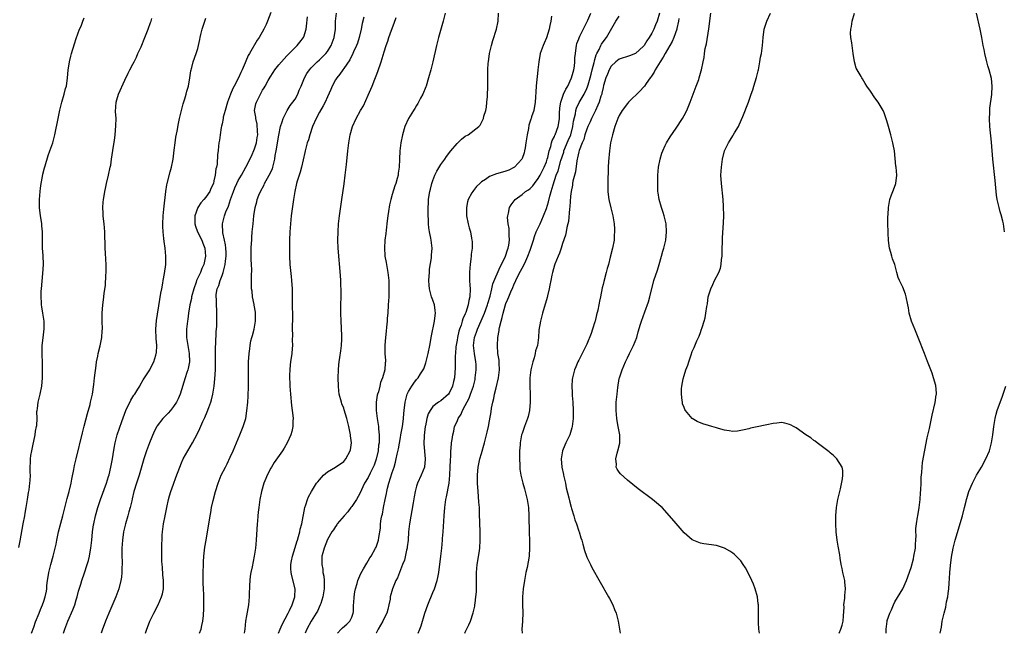
# Model space of a CAD drawing. Units: inches. Extents: x 2598000 to 2601000, y 1491000 to 1494000.
# Drawn here: x 2599579 to 2599822, y 1491000 to 1491151 of the extents above; entities that cross this region are included whole.
import ezdxf

# ---------------------------------------------------------------- set-up
doc = ezdxf.new("R2010")
doc.units = ezdxf.units.IN
doc.header["$MEASUREMENT"] = 0
doc.layers.add('LD25981491_10ft', color=103, linetype='Continuous')

msp = doc.modelspace()

# ---------------------------------------------------------------- linework, layer by layer
at = {"layer": 'LD25981491_10ft'}
for points, elevation in [([(2599578.83, 1491021.17), (2599579.2, 1491022.8), (2599579.93, 1491027), (2599580.31, 1491029), (2599580.4, 1491029.6), (2599580.66, 1491031), (2599580.99, 1491032.99), (2599581.26, 1491034.74), (2599581.4, 1491035.4), (2599581.6, 1491037), (2599581.66, 1491037.66), (2599581.71, 1491039), (2599581.68, 1491039.68), (2599581.67, 1491041), (2599581.74, 1491042.26), (2599581.75, 1491043), (2599581.84, 1491043.84), (2599582.03, 1491045), (2599582.27, 1491046.27), (2599582.86, 1491049), (2599583, 1491049.87), (2599583.21, 1491051), (2599583.25, 1491051.25), (2599583.34, 1491053), (2599583.31, 1491054.69), (2599583.34, 1491055), (2599583.42, 1491055.42), (2599583.62, 1491057), (2599584.15, 1491059), (2599584.54, 1491061), (2599584.69, 1491063), (2599584.72, 1491064.72), (2599584.66, 1491067), (2599584.58, 1491068.58), (2599584.58, 1491069), (2599584.63, 1491071), (2599584.87, 1491072.87), (2599585.12, 1491075.12), (2599585.08, 1491077), (2599584.78, 1491079), (2599584.52, 1491080.52), (2599584.48, 1491081), (2599584.47, 1491081.53), (2599584.35, 1491083), (2599584.38, 1491084.38), (2599584.42, 1491085), (2599584.8, 1491088.8), (2599584.91, 1491091), (2599584.83, 1491093.17), (2599584.72, 1491095), (2599584.68, 1491096.68), (2599584.7, 1491097.3), (2599584.66, 1491099), (2599584.52, 1491100.52), (2599584.51, 1491101), (2599584.44, 1491101.56), (2599584.22, 1491103), (2599583.97, 1491105), (2599583.94, 1491106.06), (2599583.92, 1491107), (2599584.01, 1491108.01), (2599584.08, 1491109), (2599584.18, 1491109.82), (2599584.35, 1491111), (2599584.68, 1491112.68), (2599584.77, 1491113.23), (2599585.18, 1491114.82), (2599585.36, 1491115.36), (2599586.11, 1491117.89), (2599586.52, 1491119), (2599587.21, 1491121), (2599587.73, 1491123), (2599588.53, 1491127), (2599588.96, 1491129.04), (2599589.44, 1491131), (2599590.05, 1491133), (2599590.4, 1491134.4), (2599590.58, 1491135), (2599590.88, 1491137), (2599591.06, 1491138.94), (2599591.34, 1491141), (2599591.66, 1491142.34), (2599591.84, 1491143), (2599592.59, 1491145.41), (2599593, 1491146.76), (2599593.81, 1491149), (2599594.2, 1491149.8), (2599594.62, 1491151), (2599595, 1491151.8)], 10540), ([(2599582, 1491000), (2599582.51, 1491001.49), (2599583, 1491002.81), (2599583.89, 1491005), (2599584.16, 1491005.84), (2599584.69, 1491007), (2599585, 1491007.95), (2599585.38, 1491009), (2599585.64, 1491010.36), (2599585.72, 1491011), (2599585.78, 1491011.78), (2599585.92, 1491013), (2599586.09, 1491013.91), (2599586.26, 1491015), (2599586.77, 1491017), (2599587.34, 1491019), (2599587.82, 1491021), (2599588.03, 1491021.97), (2599588.2, 1491023), (2599588.61, 1491025), (2599589.19, 1491027.19), (2599589.72, 1491029), (2599590.78, 1491033.22), (2599591.27, 1491035), (2599591.75, 1491037), (2599591.94, 1491038.06), (2599592.44, 1491040.44), (2599592.61, 1491041.39), (2599593.02, 1491043), (2599594.56, 1491049.44), (2599595, 1491051.09), (2599595.77, 1491054.23), (2599596.43, 1491056.43), (2599596.56, 1491057), (2599596.62, 1491057.38), (2599597.01, 1491059), (2599597.34, 1491061.34), (2599597.52, 1491063), (2599597.9, 1491066.1), (2599598.05, 1491067), (2599598.34, 1491068.34), (2599598.44, 1491069), (2599598.92, 1491070.92), (2599599.34, 1491073), (2599599.42, 1491074.58), (2599599.46, 1491075), (2599599.4, 1491077), (2599599.41, 1491079), (2599599.58, 1491081), (2599599.75, 1491082.25), (2599599.85, 1491083), (2599599.94, 1491083.94), (2599600.19, 1491085.81), (2599600.32, 1491088.32), (2599600.37, 1491089), (2599600.36, 1491089.64), (2599600.37, 1491091), (2599600.32, 1491092.32), (2599600.19, 1491093.81), (2599600.13, 1491095), (2599600.07, 1491099), (2599599.9, 1491101), (2599599.73, 1491102.27), (2599599.65, 1491103), (2599599.64, 1491103.64), (2599599.55, 1491105), (2599599.66, 1491106.34), (2599599.74, 1491107), (2599599.89, 1491107.89), (2599600.09, 1491109), (2599600.27, 1491109.73), (2599600.51, 1491111), (2599600.98, 1491113), (2599601.42, 1491115), (2599601.51, 1491115.51), (2599601.74, 1491117), (2599602.18, 1491120.18), (2599602.44, 1491121.56), (2599602.59, 1491123), (2599602.81, 1491125.19), (2599602.83, 1491127), (2599602.73, 1491128.73), (2599602.84, 1491131), (2599603, 1491131.64), (2599603.42, 1491133), (2599605, 1491136.45), (2599605.85, 1491138.15), (2599606.24, 1491139), (2599607, 1491140.37), (2599607.3, 1491141), (2599607.89, 1491142.11), (2599608.24, 1491143), (2599609, 1491144.66), (2599609.94, 1491147), (2599610.62, 1491148.62), (2599610.77, 1491149), (2599611.31, 1491150.69), (2599611.46, 1491151), (2599611.67, 1491151.67)], 10530), ([(2599589.88, 1491000), (2599590.22, 1491001), (2599590.96, 1491003), (2599592.2, 1491005.8), (2599592.65, 1491007), (2599593, 1491008.22), (2599593.26, 1491009), (2599593.59, 1491010.41), (2599594.12, 1491012.12), (2599594.36, 1491013), (2599595.05, 1491014.95), (2599595.73, 1491017), (2599596.03, 1491017.97), (2599596.28, 1491019), (2599596.56, 1491020.56), (2599596.65, 1491021), (2599596.87, 1491023), (2599597.04, 1491025), (2599597.27, 1491026.73), (2599597.32, 1491027), (2599597.77, 1491029), (2599598.35, 1491031), (2599599, 1491033), (2599600.44, 1491037), (2599601, 1491038.69), (2599601.13, 1491039.13), (2599601.58, 1491041), (2599601.78, 1491042.22), (2599601.95, 1491043), (2599602.13, 1491044.13), (2599602.34, 1491045.66), (2599602.58, 1491047), (2599603.1, 1491049), (2599604.23, 1491052.23), (2599605.28, 1491055), (2599606.48, 1491057.52), (2599607.25, 1491058.75), (2599607.43, 1491059), (2599608.19, 1491060.19), (2599608.68, 1491061), (2599608.78, 1491061.22), (2599609.51, 1491062.49), (2599609.89, 1491063), (2599611.13, 1491065), (2599611.78, 1491066.22), (2599612.16, 1491067), (2599612.61, 1491068.61), (2599612.74, 1491069), (2599612.78, 1491069.22), (2599612.88, 1491071), (2599612.76, 1491072.76), (2599612.66, 1491075), (2599612.8, 1491077.2), (2599613.62, 1491082.38), (2599613.92, 1491083.92), (2599614.09, 1491085), (2599614.35, 1491086.35), (2599614.45, 1491087), (2599614.8, 1491088.8), (2599615.12, 1491091), (2599615.15, 1491093), (2599614.95, 1491095), (2599614.68, 1491096.68), (2599614.63, 1491097.37), (2599614.42, 1491099), (2599614.35, 1491100.35), (2599614.36, 1491101), (2599614.47, 1491103), (2599614.66, 1491104.66), (2599615.1, 1491109), (2599615.37, 1491110.63), (2599615.45, 1491111), (2599616.2, 1491113.8), (2599616.5, 1491115), (2599616.9, 1491117), (2599617.2, 1491119.2), (2599617.41, 1491121), (2599617.61, 1491122.39), (2599617.9, 1491123.9), (2599618.22, 1491125.78), (2599618.49, 1491127), (2599618.99, 1491129.01), (2599619.41, 1491130.59), (2599619.81, 1491131.81), (2599620.14, 1491133), (2599620.29, 1491133.71), (2599620.68, 1491135), (2599621.06, 1491137), (2599621.28, 1491138.72), (2599621.54, 1491139.54), (2599621.9, 1491141), (2599622.63, 1491143), (2599623, 1491144.3), (2599623.18, 1491145), (2599623.49, 1491146.51), (2599623.56, 1491147), (2599623.73, 1491147.73), (2599624.05, 1491149), (2599624.73, 1491151), (2599625, 1491151.73)], 10520), ([(2599641, 1491153.14), (2599640.22, 1491151), (2599639.85, 1491150.15), (2599639.32, 1491149), (2599638.15, 1491147), (2599637.68, 1491146.32), (2599635.78, 1491143), (2599635.47, 1491142.53), (2599634.87, 1491141.13), (2599634.73, 1491140.73), (2599633.99, 1491139), (2599633.62, 1491138.38), (2599633.07, 1491137), (2599631.99, 1491135), (2599631.62, 1491134.38), (2599631.07, 1491133), (2599630.31, 1491131), (2599629.72, 1491129), (2599629.29, 1491127.29), (2599629.25, 1491127), (2599629, 1491125.7), (2599628.88, 1491125.12), (2599628.78, 1491124.78), (2599628.5, 1491123), (2599628.33, 1491121.67), (2599628.23, 1491121), (2599628.15, 1491120.15), (2599628.01, 1491119), (2599627.88, 1491118.12), (2599627.77, 1491115.77), (2599627.6, 1491115), (2599627.44, 1491114.56), (2599627.31, 1491113), (2599627, 1491111.61), (2599626.84, 1491111), (2599626.24, 1491109.76), (2599625.94, 1491109), (2599625, 1491107.6), (2599624.53, 1491107), (2599623.79, 1491106.21), (2599623.05, 1491105), (2599622.31, 1491103), (2599622.3, 1491102.3), (2599622.24, 1491101), (2599622.4, 1491100.41), (2599622.91, 1491099), (2599623.97, 1491097), (2599624.25, 1491096.25), (2599624.77, 1491095), (2599624.91, 1491093), (2599624.46, 1491091), (2599624, 1491090), (2599623.65, 1491089), (2599622.72, 1491087), (2599622.59, 1491086.59), (2599621.99, 1491085), (2599621.47, 1491083), (2599621.41, 1491082.59), (2599621.07, 1491081), (2599620.72, 1491079), (2599620.53, 1491077.47), (2599620.43, 1491077), (2599620.34, 1491076.34), (2599620.22, 1491075), (2599620.22, 1491073), (2599620.52, 1491071), (2599620.89, 1491069), (2599620.97, 1491067), (2599620.66, 1491065.34), (2599620.56, 1491065), (2599620.31, 1491064.31), (2599619.88, 1491063), (2599618.64, 1491059), (2599618.13, 1491057.87), (2599617.71, 1491057), (2599617, 1491055.92), (2599616.23, 1491055), (2599615.66, 1491054.34), (2599615, 1491053.64), (2599614.37, 1491053), (2599613, 1491051.2), (2599612.88, 1491051), (2599612.23, 1491049.77), (2599611.08, 1491047), (2599610.38, 1491045), (2599609.73, 1491043), (2599608.52, 1491039), (2599607.85, 1491037), (2599607.24, 1491035), (2599606.82, 1491033.18), (2599606.69, 1491032.69), (2599606.31, 1491031), (2599606, 1491030), (2599605.73, 1491029), (2599605.13, 1491027), (2599604.71, 1491025), (2599604.44, 1491023), (2599604.29, 1491021), (2599604.27, 1491019), (2599604.31, 1491017.69), (2599604.31, 1491017), (2599604.28, 1491016.28), (2599604.27, 1491015), (2599604.15, 1491013.85), (2599604.02, 1491013), (2599603.51, 1491011), (2599602.76, 1491009), (2599601.04, 1491005), (2599600.26, 1491003), (2599599.93, 1491002.07), (2599599.51, 1491001), (2599599.14, 1491000)], 10510), ([(2599610.07, 1491000), (2599610.4, 1491001), (2599610.56, 1491001.44), (2599611.18, 1491003), (2599612.15, 1491005), (2599613.2, 1491007), (2599614.06, 1491009), (2599614.27, 1491009.73), (2599614.52, 1491011), (2599614.51, 1491012.51), (2599614.54, 1491013), (2599614.4, 1491014.4), (2599614.28, 1491016.28), (2599614.21, 1491017), (2599614.17, 1491017.83), (2599614.17, 1491022.17), (2599614.19, 1491023), (2599614.24, 1491024.24), (2599614.3, 1491025), (2599614.55, 1491027), (2599614.92, 1491029), (2599615.33, 1491031), (2599615.8, 1491033), (2599616.06, 1491033.94), (2599616.39, 1491035), (2599617, 1491036.83), (2599617.57, 1491038.43), (2599618.54, 1491041), (2599619, 1491042.05), (2599619.43, 1491043), (2599620.54, 1491045), (2599621.73, 1491047), (2599622.86, 1491049.14), (2599623.51, 1491050.49), (2599624.27, 1491052.27), (2599624.73, 1491053.27), (2599625.34, 1491054.66), (2599625.7, 1491055.7), (2599626.2, 1491057), (2599626.4, 1491057.6), (2599626.69, 1491059), (2599627.02, 1491061), (2599627.24, 1491062.76), (2599627.36, 1491065), (2599627.37, 1491067.37), (2599627.34, 1491069), (2599627.35, 1491070.65), (2599627.42, 1491071.42), (2599627.52, 1491074.48), (2599627.69, 1491075.69), (2599627.72, 1491077), (2599627.71, 1491078.29), (2599627.74, 1491079), (2599627.66, 1491079.66), (2599627.61, 1491081), (2599627.6, 1491082.4), (2599627.53, 1491083), (2599627.57, 1491083.57), (2599627.82, 1491085), (2599628.19, 1491085.81), (2599628.51, 1491087), (2599629, 1491088.29), (2599629.25, 1491089), (2599629.31, 1491089.32), (2599629.78, 1491091), (2599629.84, 1491091.84), (2599630.02, 1491093), (2599629.97, 1491093.97), (2599629.96, 1491095), (2599629.86, 1491095.86), (2599629.63, 1491097), (2599629.2, 1491098.8), (2599629.06, 1491101), (2599629.62, 1491103), (2599629.96, 1491103.96), (2599630.59, 1491105.41), (2599631.08, 1491107), (2599631.79, 1491109), (2599632.14, 1491109.86), (2599632.66, 1491111), (2599633, 1491111.68), (2599633.78, 1491113), (2599634.89, 1491115), (2599636.29, 1491117.71), (2599637, 1491119.52), (2599637.45, 1491121), (2599637.68, 1491122.32), (2599637.78, 1491123), (2599637.77, 1491123.77), (2599637.63, 1491125.63), (2599637.29, 1491127), (2599637.29, 1491127.29), (2599637.03, 1491129), (2599637.35, 1491130.65), (2599637.45, 1491131), (2599638.44, 1491133), (2599639, 1491133.95), (2599639.41, 1491134.59), (2599639.6, 1491135), (2599640.34, 1491136.34), (2599640.83, 1491137.17), (2599641.64, 1491138.36), (2599642.02, 1491139), (2599643, 1491140.26), (2599644.29, 1491141.71), (2599645, 1491142.45), (2599645.58, 1491143), (2599647, 1491144.52), (2599647.52, 1491145), (2599648.19, 1491145.81), (2599649.12, 1491147), (2599649.16, 1491147.16), (2599649.77, 1491149), (2599649.8, 1491149.8), (2599650.1, 1491152.1)], 10500), ([(2599623.42, 1491000), (2599623.8, 1491001), (2599624.04, 1491001.96), (2599624.26, 1491003), (2599624.37, 1491004.37), (2599624.44, 1491005), (2599624.47, 1491005.53), (2599624.5, 1491009.5), (2599624.44, 1491011), (2599624.35, 1491012.35), (2599624.33, 1491013.67), (2599624.29, 1491015), (2599624.37, 1491017), (2599624.4, 1491017.6), (2599624.53, 1491019), (2599624.78, 1491021.22), (2599625.04, 1491022.96), (2599626.06, 1491029), (2599626.21, 1491029.79), (2599626.4, 1491031), (2599626.77, 1491032.77), (2599627.37, 1491035), (2599628, 1491037), (2599628.27, 1491037.73), (2599628.81, 1491039), (2599629.8, 1491041), (2599630.22, 1491041.78), (2599631, 1491043.43), (2599631.71, 1491045), (2599633.41, 1491049), (2599634.22, 1491051), (2599634.82, 1491053), (2599635.14, 1491054.86), (2599635.34, 1491057), (2599635.46, 1491058.54), (2599635.55, 1491061), (2599635.54, 1491063), (2599635.5, 1491065), (2599635.53, 1491067), (2599635.64, 1491069), (2599635.81, 1491070.19), (2599635.9, 1491071), (2599636.13, 1491072.13), (2599636.36, 1491073), (2599636.53, 1491073.47), (2599636.89, 1491075), (2599637.24, 1491077), (2599637.26, 1491079), (2599637.24, 1491079.24), (2599636.93, 1491080.93), (2599636.88, 1491081.12), (2599636.48, 1491083), (2599636.38, 1491084.38), (2599636.28, 1491085), (2599636.29, 1491087), (2599636.24, 1491088.24), (2599636.3, 1491089.7), (2599636.22, 1491091), (2599636.18, 1491092.18), (2599636.21, 1491095), (2599636.28, 1491096.28), (2599636.3, 1491097), (2599636.34, 1491097.66), (2599636.45, 1491099), (2599636.64, 1491101), (2599636.87, 1491103), (2599637.17, 1491105), (2599637.55, 1491106.45), (2599637.66, 1491107), (2599638.05, 1491108.05), (2599638.44, 1491109), (2599639.34, 1491110.66), (2599639.48, 1491111), (2599640.63, 1491113), (2599641.4, 1491114.6), (2599641.55, 1491115), (2599642.02, 1491117), (2599642.13, 1491117.87), (2599642.3, 1491119), (2599643, 1491122.88), (2599643.45, 1491125), (2599643.79, 1491126.21), (2599644.07, 1491127), (2599645.09, 1491129), (2599645.82, 1491130.18), (2599646.47, 1491131), (2599647, 1491131.78), (2599647.72, 1491133), (2599648.05, 1491133.95), (2599648.53, 1491135), (2599649, 1491136.17), (2599649.31, 1491137), (2599649.91, 1491138.09), (2599650.53, 1491139), (2599651, 1491139.5), (2599652.46, 1491141), (2599653, 1491141.46), (2599654.56, 1491143), (2599655, 1491143.56), (2599655.92, 1491145), (2599656.66, 1491147), (2599656.97, 1491149), (2599657.02, 1491150.98), (2599657.21, 1491153)], 10490), ([(2599663.98, 1491151.98), (2599663.54, 1491150.46), (2599663.28, 1491149), (2599662.85, 1491147), (2599662.39, 1491145.61), (2599662.17, 1491145), (2599661.43, 1491143.43), (2599661.24, 1491143), (2599660.5, 1491141.5), (2599659, 1491139.3), (2599658.77, 1491139), (2599658.07, 1491137.93), (2599657.27, 1491137), (2599657, 1491136.54), (2599656.16, 1491135), (2599655.85, 1491134.15), (2599655, 1491132.37), (2599654.39, 1491131), (2599653.91, 1491130.09), (2599653, 1491128.57), (2599652.17, 1491127), (2599651.31, 1491125), (2599650.63, 1491123), (2599650.28, 1491121.72), (2599650.03, 1491121), (2599649.66, 1491119.66), (2599649.51, 1491119), (2599649.43, 1491118.57), (2599648.58, 1491115), (2599648.26, 1491113.74), (2599647.99, 1491113), (2599647.52, 1491111.52), (2599647.38, 1491111), (2599646.93, 1491109), (2599646.62, 1491107), (2599646.05, 1491103), (2599645.84, 1491101), (2599645.72, 1491099), (2599645.66, 1491097), (2599645.63, 1491095), (2599645.64, 1491093), (2599645.75, 1491091), (2599646.06, 1491088.06), (2599646.15, 1491087), (2599646.26, 1491085), (2599646.27, 1491084.27), (2599646.26, 1491081.74), (2599646.32, 1491080.32), (2599646.33, 1491079), (2599646.33, 1491077), (2599646.3, 1491076.3), (2599646.3, 1491075), (2599646.35, 1491073.65), (2599646.3, 1491072.3), (2599646.35, 1491071), (2599646.28, 1491070.28), (2599646.19, 1491069), (2599645.9, 1491067), (2599645.8, 1491066.2), (2599645.7, 1491065), (2599645.67, 1491063.67), (2599645.63, 1491063), (2599645.69, 1491061.69), (2599645.7, 1491061), (2599645.85, 1491059), (2599646.16, 1491056.16), (2599646.32, 1491055), (2599646.36, 1491054.36), (2599646.5, 1491053), (2599646.45, 1491052.45), (2599646.42, 1491051), (2599646.18, 1491049.82), (2599645.94, 1491049), (2599645.07, 1491047), (2599644.33, 1491045.67), (2599643.9, 1491045), (2599641.87, 1491042.13), (2599641.15, 1491041), (2599641, 1491040.74), (2599640.13, 1491039), (2599639.79, 1491038.21), (2599639.31, 1491037), (2599638.71, 1491035), (2599638.31, 1491033), (2599638.03, 1491031), (2599637.91, 1491029.91), (2599637.79, 1491029), (2599637.7, 1491027.7), (2599637.63, 1491027), (2599637.42, 1491023), (2599637.22, 1491021), (2599636.92, 1491019), (2599636.41, 1491016.41), (2599636.11, 1491015), (2599635.94, 1491014.06), (2599635.81, 1491013), (2599635.78, 1491011.78), (2599635.73, 1491011), (2599635.7, 1491010.3), (2599635.7, 1491009), (2599635.5, 1491007), (2599635, 1491004.32), (2599634.8, 1491003), (2599634.59, 1491001), (2599634.49, 1491000.49), (2599634.43, 1491000)], 10480), ([(2599642.88, 1491000), (2599643.29, 1491001), (2599643.79, 1491002.21), (2599645.31, 1491005), (2599645.64, 1491005.64), (2599646.27, 1491007), (2599646.96, 1491009), (2599647.01, 1491011), (2599646.18, 1491014.18), (2599646.04, 1491015), (2599645.99, 1491015.99), (2599645.99, 1491017), (2599646.13, 1491017.87), (2599646.34, 1491019), (2599647, 1491021.14), (2599647.41, 1491022.59), (2599647.58, 1491023), (2599647.89, 1491023.89), (2599648.18, 1491025), (2599648.29, 1491025.71), (2599648.67, 1491027), (2599649.43, 1491031), (2599649.66, 1491031.66), (2599650.07, 1491033), (2599650.34, 1491033.66), (2599651.03, 1491035), (2599652.32, 1491037), (2599652.61, 1491037.39), (2599653, 1491037.88), (2599654.01, 1491039), (2599655, 1491039.84), (2599657, 1491041), (2599659, 1491042.39), (2599659.53, 1491043), (2599660.63, 1491045), (2599660.7, 1491045.3), (2599660.91, 1491047), (2599660.68, 1491048.68), (2599660.67, 1491049), (2599660.6, 1491049.4), (2599660.27, 1491051), (2599659.8, 1491053), (2599659.14, 1491055.14), (2599659, 1491055.56), (2599658.57, 1491056.57), (2599658.42, 1491057), (2599657.89, 1491059), (2599657.82, 1491059.82), (2599657.68, 1491061), (2599657.66, 1491063), (2599657.72, 1491065), (2599657.8, 1491066.2), (2599657.88, 1491067), (2599658.06, 1491068.06), (2599658.28, 1491069.72), (2599658.48, 1491071), (2599658.53, 1491072.53), (2599658.56, 1491073), (2599658.55, 1491073.45), (2599658.35, 1491077), (2599658.27, 1491079), (2599658.28, 1491081), (2599658.35, 1491083), (2599658.38, 1491084.38), (2599658.38, 1491085), (2599658.33, 1491085.67), (2599658.3, 1491087), (2599658.23, 1491088.23), (2599657.64, 1491095), (2599657.56, 1491097), (2599657.6, 1491099), (2599657.76, 1491101), (2599657.98, 1491103), (2599658.12, 1491104.12), (2599658.51, 1491107), (2599659.09, 1491110.91), (2599659.36, 1491113), (2599659.68, 1491115.68), (2599660.04, 1491119), (2599660.29, 1491121), (2599660.61, 1491123), (2599661.17, 1491125), (2599662.08, 1491127), (2599663.17, 1491129), (2599663.86, 1491130.14), (2599665, 1491132.76), (2599665.73, 1491134.27), (2599666, 1491135), (2599666.66, 1491136.66), (2599666.87, 1491137.13), (2599667, 1491137.52), (2599667.44, 1491138.56), (2599668.27, 1491141), (2599669, 1491143.48), (2599669.49, 1491145), (2599669.9, 1491146.1), (2599670.17, 1491147), (2599670.8, 1491148.8), (2599671.47, 1491150.53), (2599671.91, 1491151.91)], 10470), ([(2599684.04, 1491153), (2599683.55, 1491151), (2599682.43, 1491147), (2599681.92, 1491145), (2599681.02, 1491141), (2599680.51, 1491139), (2599679.95, 1491137), (2599679.31, 1491135), (2599679.23, 1491134.77), (2599678.53, 1491133), (2599677.98, 1491131.98), (2599677.48, 1491131), (2599677.3, 1491130.7), (2599677, 1491130.24), (2599676.54, 1491129.46), (2599676.24, 1491129), (2599675.01, 1491126.99), (2599674.12, 1491125), (2599673.5, 1491123), (2599673.11, 1491121), (2599672.88, 1491119), (2599672.77, 1491117), (2599672.68, 1491115), (2599672.46, 1491113.54), (2599672.41, 1491113), (2599672.22, 1491112.22), (2599671.85, 1491111), (2599671.59, 1491110.41), (2599671, 1491108.26), (2599670.62, 1491107), (2599670.29, 1491105.71), (2599670.08, 1491104.08), (2599669.89, 1491103), (2599669.76, 1491101.76), (2599669.48, 1491099.48), (2599669.39, 1491098.6), (2599669.19, 1491097), (2599669.07, 1491095), (2599669.17, 1491093.17), (2599669.18, 1491093), (2599669.44, 1491091.44), (2599669.89, 1491089), (2599670.11, 1491087), (2599670.16, 1491085), (2599670.1, 1491083), (2599670, 1491081), (2599669.86, 1491079), (2599669.74, 1491077.74), (2599669.69, 1491077), (2599669.53, 1491075.53), (2599669.46, 1491074.54), (2599669.28, 1491073), (2599669.12, 1491071.12), (2599669.14, 1491069), (2599669.29, 1491067.29), (2599669.31, 1491067), (2599669.27, 1491066.73), (2599669.19, 1491065), (2599668.61, 1491063), (2599668.12, 1491061.88), (2599667.92, 1491061), (2599667.56, 1491059.56), (2599667.37, 1491059), (2599667.29, 1491058.71), (2599667.03, 1491057), (2599667.04, 1491054.96), (2599667.28, 1491053), (2599667.52, 1491051.52), (2599667.57, 1491051), (2599667.59, 1491050.41), (2599667.74, 1491049), (2599667.77, 1491047.77), (2599667.72, 1491047), (2599667.61, 1491046.39), (2599667.5, 1491045), (2599667.04, 1491042.96), (2599666.49, 1491041.51), (2599666.28, 1491041), (2599665.52, 1491039.52), (2599665, 1491038.44), (2599664.16, 1491037), (2599663, 1491034.52), (2599662.17, 1491033), (2599661, 1491031.27), (2599660.8, 1491031), (2599660, 1491030), (2599659.1, 1491029), (2599657.43, 1491027), (2599657.27, 1491026.73), (2599657, 1491026.38), (2599656.47, 1491025.53), (2599656.08, 1491025), (2599655, 1491023.1), (2599654.17, 1491021), (2599653.84, 1491019.84), (2599653.63, 1491019), (2599653.59, 1491018.41), (2599653.58, 1491017), (2599653.82, 1491015.82), (2599653.89, 1491015), (2599654.07, 1491014.07), (2599654.16, 1491013), (2599654.18, 1491012.18), (2599654.15, 1491011), (2599653.84, 1491009), (2599653.32, 1491007.32), (2599653.23, 1491007), (2599652.51, 1491005.49), (2599652.24, 1491005), (2599650.96, 1491003), (2599649.88, 1491001), (2599649.48, 1491000)], 10460), ([(2599657.47, 1491000), (2599658.39, 1491001), (2599658.69, 1491001.31), (2599659.77, 1491002.23), (2599660.54, 1491003), (2599661, 1491004.02), (2599661.35, 1491005), (2599661.38, 1491005.38), (2599661.44, 1491007), (2599661.5, 1491007.5), (2599661.56, 1491009), (2599661.76, 1491010.24), (2599661.93, 1491011), (2599662.32, 1491012.32), (2599662.5, 1491013), (2599663.22, 1491014.78), (2599663.88, 1491015.88), (2599664.67, 1491017.33), (2599665, 1491017.84), (2599665.42, 1491018.58), (2599665.74, 1491019), (2599666.89, 1491021), (2599667, 1491021.27), (2599667.58, 1491023), (2599667.64, 1491023.64), (2599668.05, 1491025.95), (2599668.08, 1491027), (2599668.23, 1491028.23), (2599668.42, 1491029), (2599668.57, 1491029.43), (2599668.84, 1491031), (2599669.23, 1491033), (2599669.55, 1491034.45), (2599669.63, 1491035), (2599669.84, 1491035.84), (2599670.16, 1491037), (2599671, 1491039.7), (2599671.43, 1491041), (2599671.78, 1491042.22), (2599671.97, 1491043), (2599672.19, 1491044.19), (2599672.49, 1491045.51), (2599673, 1491048.33), (2599673.14, 1491049), (2599673.4, 1491050.6), (2599673.49, 1491051), (2599673.57, 1491051.57), (2599673.72, 1491053), (2599673.81, 1491054.19), (2599673.9, 1491055), (2599674.17, 1491057), (2599674.33, 1491057.67), (2599674.7, 1491059), (2599675, 1491059.64), (2599675.79, 1491061), (2599676.29, 1491061.71), (2599677, 1491062.6), (2599677.37, 1491063), (2599677.98, 1491063.98), (2599678.65, 1491065), (2599678.75, 1491065.25), (2599679.28, 1491066.72), (2599679.83, 1491069), (2599680.23, 1491071), (2599680.65, 1491073.35), (2599681.42, 1491077), (2599681.57, 1491078.43), (2599681.65, 1491079), (2599681.61, 1491079.61), (2599681.4, 1491081), (2599681, 1491082.2), (2599680.69, 1491083), (2599680.17, 1491085), (2599680.08, 1491085.92), (2599680.04, 1491087), (2599680.12, 1491088.12), (2599680.14, 1491089), (2599680.21, 1491089.79), (2599680.65, 1491092.65), (2599680.69, 1491093), (2599680.69, 1491093.31), (2599680.79, 1491095), (2599680.57, 1491097), (2599680.49, 1491097.51), (2599680.18, 1491099), (2599680.01, 1491100.01), (2599679.93, 1491101), (2599679.9, 1491102.1), (2599679.84, 1491103), (2599679.82, 1491103.82), (2599679.83, 1491105), (2599679.92, 1491106.08), (2599679.94, 1491107), (2599680.09, 1491108.09), (2599680.26, 1491109), (2599680.42, 1491109.58), (2599680.76, 1491111), (2599681, 1491111.68), (2599681.52, 1491113), (2599682.01, 1491113.99), (2599683, 1491115.62), (2599683.97, 1491117), (2599684.38, 1491117.62), (2599685.45, 1491119), (2599687, 1491120.87), (2599687.16, 1491121), (2599688.09, 1491121.91), (2599689, 1491122.62), (2599689.71, 1491123), (2599692.33, 1491125), (2599692.65, 1491125.35), (2599693, 1491126), (2599693.47, 1491127), (2599693.6, 1491127.6), (2599694.04, 1491129), (2599694.2, 1491129.8), (2599694.34, 1491131), (2599694.45, 1491132.45), (2599694.52, 1491133), (2599694.56, 1491134.56), (2599694.59, 1491135), (2599694.56, 1491136.56), (2599694.6, 1491137.4), (2599694.58, 1491139), (2599694.68, 1491140.68), (2599694.71, 1491141), (2599694.99, 1491142.99), (2599695.43, 1491145), (2599695.78, 1491146.22), (2599696.67, 1491149), (2599697.1, 1491151), (2599697.22, 1491153)], 10450), ([(2599710.24, 1491152.24), (2599710.08, 1491151), (2599709.9, 1491149.9), (2599709.71, 1491149), (2599709.07, 1491146.93), (2599708.46, 1491145.54), (2599708.18, 1491145), (2599707.72, 1491143.72), (2599707.49, 1491143), (2599707.16, 1491141), (2599706.94, 1491139), (2599706.7, 1491137.3), (2599706.66, 1491136.66), (2599706.48, 1491135), (2599706.41, 1491133.59), (2599706.29, 1491132.29), (2599706.23, 1491131), (2599705.88, 1491129), (2599705.37, 1491127.37), (2599705.23, 1491127), (2599705.16, 1491126.84), (2599704.68, 1491125.32), (2599704.56, 1491124.56), (2599704.24, 1491123), (2599703.98, 1491121), (2599703.74, 1491119.74), (2599703.65, 1491119), (2599703.51, 1491118.49), (2599703, 1491117.12), (2599702.94, 1491117), (2599701.18, 1491115), (2599701, 1491114.87), (2599699.73, 1491114.27), (2599699, 1491113.97), (2599697, 1491113.39), (2599696.69, 1491113.31), (2599695, 1491112.7), (2599693.97, 1491111.97), (2599693, 1491111.35), (2599692.61, 1491111), (2599691.79, 1491110.21), (2599691, 1491109.2), (2599690.83, 1491109), (2599690.64, 1491108.64), (2599689.69, 1491107), (2599689.55, 1491106.45), (2599689.27, 1491105), (2599689.31, 1491103), (2599689.7, 1491101), (2599690, 1491100), (2599690.26, 1491099), (2599690.54, 1491097.46), (2599690.65, 1491097), (2599690.68, 1491096.68), (2599690.68, 1491095), (2599690.48, 1491093.52), (2599690.46, 1491093), (2599690.41, 1491092.41), (2599690.19, 1491091), (2599690.16, 1491090.16), (2599690.04, 1491089), (2599690.08, 1491088.08), (2599690.08, 1491087), (2599690.13, 1491085.87), (2599690.19, 1491085), (2599690.14, 1491083), (2599689.91, 1491082.09), (2599689.73, 1491081), (2599689.12, 1491079.12), (2599689, 1491078.81), (2599688.4, 1491077.6), (2599688.27, 1491077), (2599687.98, 1491075.98), (2599687.6, 1491075), (2599687.45, 1491074.55), (2599687.1, 1491073), (2599687, 1491072.33), (2599686.71, 1491070.71), (2599686.58, 1491069), (2599686.52, 1491068.52), (2599686.49, 1491065.51), (2599686.33, 1491063), (2599686.12, 1491062.12), (2599685.85, 1491061), (2599685, 1491059.22), (2599684.83, 1491059), (2599683, 1491057.38), (2599682.43, 1491057), (2599681, 1491055.91), (2599680.35, 1491055), (2599679.85, 1491054.15), (2599679.54, 1491053), (2599679.16, 1491051.16), (2599679.11, 1491051), (2599678.83, 1491048.83), (2599678.77, 1491046.77), (2599679.13, 1491043), (2599679.13, 1491042.87), (2599678.92, 1491041.08), (2599678.91, 1491041), (2599678.09, 1491039), (2599677.21, 1491037), (2599677, 1491036.32), (2599676.64, 1491035), (2599676.36, 1491033.64), (2599676.18, 1491032.18), (2599675.25, 1491027), (2599675.02, 1491025), (2599674.89, 1491023), (2599674.69, 1491021.31), (2599674.64, 1491021), (2599674.49, 1491020.49), (2599673.97, 1491018.03), (2599673.52, 1491017), (2599673, 1491015.64), (2599672.73, 1491015), (2599672.31, 1491013.69), (2599671.9, 1491013), (2599671.04, 1491010.96), (2599670.5, 1491009), (2599670.43, 1491008.43), (2599670.16, 1491007), (2599669.87, 1491005.87), (2599669.62, 1491005), (2599669, 1491003.74), (2599668.66, 1491003), (2599667.54, 1491001), (2599667, 1491000.01), (2599667, 1491000)], 10440), ([(2599677.39, 1491000), (2599677.82, 1491001), (2599678.15, 1491001.85), (2599679.06, 1491005), (2599679.74, 1491007), (2599681, 1491010.08), (2599681.39, 1491011), (2599682.08, 1491013), (2599682.24, 1491013.76), (2599682.48, 1491015), (2599682.94, 1491019), (2599683.21, 1491021), (2599683.41, 1491023), (2599683.42, 1491023.42), (2599683.52, 1491025), (2599683.62, 1491026.38), (2599683.67, 1491027.67), (2599683.78, 1491029), (2599683.92, 1491031), (2599684.18, 1491033), (2599684.36, 1491033.64), (2599685.02, 1491037), (2599685.22, 1491039), (2599685.31, 1491041), (2599685.32, 1491042.68), (2599685.34, 1491043), (2599685.41, 1491043.41), (2599685.42, 1491045), (2599685.55, 1491045.55), (2599685.62, 1491047), (2599685.77, 1491047.77), (2599685.89, 1491049), (2599686.15, 1491049.85), (2599686.38, 1491051), (2599687, 1491052.25), (2599687.28, 1491053), (2599687.97, 1491054.03), (2599688.35, 1491055), (2599689, 1491056.16), (2599689.97, 1491058.03), (2599690.33, 1491059), (2599690.99, 1491061), (2599691.4, 1491062.6), (2599691.48, 1491063), (2599691.71, 1491065), (2599691.67, 1491066.33), (2599691.63, 1491067), (2599691.31, 1491069), (2599691.07, 1491071), (2599691.31, 1491073), (2599691.75, 1491074.25), (2599691.98, 1491075), (2599692.89, 1491077.11), (2599693.75, 1491079), (2599694.51, 1491081), (2599694.6, 1491081.4), (2599695.14, 1491083.14), (2599695.57, 1491085), (2599695.8, 1491086.2), (2599697.6, 1491090.4), (2599697.95, 1491091), (2599698.95, 1491093), (2599699.44, 1491094.56), (2599699.61, 1491095), (2599699.74, 1491095.74), (2599699.91, 1491097), (2599699.82, 1491098.18), (2599699.85, 1491099), (2599699.84, 1491099.84), (2599699.59, 1491101), (2599699.44, 1491102.56), (2599699.48, 1491103), (2599699.68, 1491103.68), (2599699.94, 1491105), (2599700.32, 1491105.68), (2599701.28, 1491107), (2599703, 1491108.26), (2599703.88, 1491109), (2599704.57, 1491109.43), (2599705, 1491109.75), (2599705.63, 1491110.37), (2599706.07, 1491111), (2599707, 1491112.18), (2599707.44, 1491113), (2599708.45, 1491115), (2599709, 1491116.31), (2599709.24, 1491117), (2599709.35, 1491117.35), (2599709.73, 1491119), (2599710.1, 1491120.1), (2599710.29, 1491121), (2599710.44, 1491121.56), (2599711, 1491122.57), (2599711.12, 1491122.88), (2599711.18, 1491123), (2599711.91, 1491125), (2599712.1, 1491125.9), (2599712.22, 1491127), (2599712.26, 1491128.26), (2599712.37, 1491129.63), (2599712.59, 1491131), (2599713, 1491132.26), (2599713.27, 1491133), (2599713.78, 1491134.22), (2599714.27, 1491135), (2599715.24, 1491137), (2599715.6, 1491138.4), (2599715.79, 1491139), (2599715.93, 1491139.93), (2599716.05, 1491141), (2599716.07, 1491141.93), (2599716.17, 1491143), (2599716.4, 1491144.4), (2599716.44, 1491145), (2599716.54, 1491145.46), (2599717, 1491146.67), (2599717.08, 1491146.92), (2599717.29, 1491147.29), (2599719.24, 1491151.24), (2599719.94, 1491153)], 10430), ([(2599688.88, 1491000), (2599689, 1491000.29), (2599689.87, 1491002.13), (2599690.25, 1491003), (2599690.95, 1491005.05), (2599691.32, 1491006.68), (2599691.37, 1491007), (2599691.41, 1491007.41), (2599691.63, 1491009), (2599691.73, 1491010.27), (2599691.73, 1491011.73), (2599691.8, 1491015), (2599691.95, 1491017), (2599692.11, 1491017.89), (2599692.47, 1491020.46), (2599692.56, 1491021), (2599692.71, 1491023), (2599692.7, 1491025), (2599692.55, 1491029.45), (2599692.48, 1491031), (2599692.36, 1491032.36), (2599692.28, 1491033.72), (2599692.15, 1491035), (2599692.02, 1491037), (2599691.99, 1491038.01), (2599692, 1491039), (2599692.1, 1491040.1), (2599692.14, 1491041), (2599692.56, 1491043), (2599693, 1491044.39), (2599693.78, 1491047), (2599694.27, 1491049), (2599694.39, 1491049.61), (2599694.72, 1491051), (2599695, 1491052.44), (2599695.39, 1491054.61), (2599695.51, 1491055.51), (2599695.8, 1491057), (2599696.05, 1491057.95), (2599696.22, 1491059), (2599696.59, 1491060.59), (2599697.19, 1491063), (2599697.48, 1491065), (2599697.39, 1491066.61), (2599697.39, 1491067), (2599697.36, 1491067.36), (2599697.07, 1491069), (2599696.91, 1491071), (2599697.03, 1491073), (2599697.34, 1491074.66), (2599697.36, 1491075), (2599697.42, 1491075.42), (2599697.82, 1491077), (2599698.13, 1491077.87), (2599698.33, 1491079), (2599698.82, 1491080.82), (2599699, 1491081.35), (2599699.54, 1491082.46), (2599699.71, 1491083), (2599700.2, 1491084.2), (2599700.72, 1491085.28), (2599701, 1491085.96), (2599701.51, 1491087), (2599701.92, 1491087.92), (2599702.65, 1491089.35), (2599703, 1491090.09), (2599703.35, 1491090.65), (2599703.92, 1491091.92), (2599704.45, 1491093), (2599705, 1491094.55), (2599705.18, 1491095), (2599705.81, 1491097), (2599706.11, 1491097.89), (2599706.53, 1491099), (2599707.45, 1491101), (2599708.32, 1491103), (2599709, 1491104.8), (2599709.53, 1491106.47), (2599709.86, 1491107.86), (2599710.21, 1491109), (2599710.66, 1491110.66), (2599711.44, 1491113), (2599711.9, 1491114.1), (2599712.6, 1491116.6), (2599713.28, 1491118.72), (2599713.35, 1491119), (2599714.4, 1491121.6), (2599715.01, 1491123), (2599715.57, 1491125), (2599715.69, 1491126.31), (2599716.16, 1491128.16), (2599716.25, 1491129), (2599716.42, 1491129.58), (2599717.07, 1491130.93), (2599718.35, 1491133), (2599719, 1491134.37), (2599719.17, 1491134.83), (2599719.3, 1491135.3), (2599719.8, 1491137), (2599720.04, 1491137.96), (2599720.34, 1491139), (2599720.8, 1491140.8), (2599720.86, 1491141.14), (2599721, 1491141.55), (2599721.32, 1491142.68), (2599721.47, 1491143), (2599722, 1491144), (2599722.46, 1491145), (2599722.65, 1491145.35), (2599723, 1491145.87), (2599723.85, 1491147), (2599726.17, 1491151), (2599727, 1491152.27)], 10420), ([(2599736.94, 1491153), (2599736.34, 1491151), (2599735.93, 1491150.07), (2599735.5, 1491149), (2599735, 1491148.01), (2599734.4, 1491147), (2599733.83, 1491146.17), (2599733.12, 1491145), (2599733, 1491144.84), (2599731, 1491143), (2599729.56, 1491142.44), (2599727, 1491141.62), (2599726.17, 1491141), (2599725, 1491139.93), (2599724.51, 1491139), (2599724.06, 1491137.94), (2599723.69, 1491137), (2599723.14, 1491135.14), (2599723, 1491134.62), (2599722.73, 1491133.27), (2599722.66, 1491133), (2599722.48, 1491132.48), (2599722.01, 1491131), (2599721.74, 1491130.26), (2599721.09, 1491129), (2599720.12, 1491127), (2599719.81, 1491126.19), (2599719.25, 1491125), (2599719, 1491124.38), (2599718.54, 1491123), (2599718.22, 1491121.78), (2599717.84, 1491121), (2599717.07, 1491119.07), (2599717, 1491118.8), (2599716.72, 1491117.28), (2599716.62, 1491117), (2599716.52, 1491116.52), (2599716.16, 1491113.84), (2599715.57, 1491111.57), (2599715.47, 1491111), (2599715.43, 1491110.57), (2599715.13, 1491109), (2599715, 1491107.8), (2599714.79, 1491105.21), (2599714.7, 1491104.7), (2599714.45, 1491101.55), (2599714.32, 1491101), (2599714.08, 1491100.08), (2599713.9, 1491099), (2599713.75, 1491098.25), (2599713, 1491096.15), (2599712.64, 1491095), (2599712.23, 1491093.77), (2599711.89, 1491093), (2599711.09, 1491091.09), (2599711, 1491090.81), (2599710.5, 1491089), (2599710.34, 1491088.34), (2599710.11, 1491087), (2599709.85, 1491085.85), (2599709.73, 1491085), (2599709.27, 1491083.27), (2599709.17, 1491082.83), (2599708.03, 1491079), (2599707.52, 1491077), (2599707.18, 1491074.82), (2599707.06, 1491073), (2599706.79, 1491071), (2599706.34, 1491069.66), (2599706.26, 1491069), (2599705.99, 1491067.99), (2599705.64, 1491067), (2599705.18, 1491065), (2599704.96, 1491063), (2599704.96, 1491060.96), (2599705.03, 1491058.97), (2599705.02, 1491057), (2599704.86, 1491055), (2599704.51, 1491053.49), (2599704.38, 1491053), (2599703.61, 1491051), (2599703, 1491049.28), (2599702.91, 1491049), (2599702.57, 1491047), (2599702.51, 1491046.51), (2599702.42, 1491045), (2599702.35, 1491044.35), (2599702.38, 1491043), (2599702.49, 1491041.51), (2599702.46, 1491041), (2599702.5, 1491040.5), (2599702.73, 1491039), (2599703.22, 1491037), (2599703.63, 1491035.63), (2599703.8, 1491035), (2599704.02, 1491033.98), (2599704.27, 1491033), (2599704.56, 1491031), (2599704.69, 1491029), (2599704.77, 1491024.77), (2599704.84, 1491023), (2599704.88, 1491021.12), (2599704.73, 1491019), (2599704.23, 1491016.23), (2599703.97, 1491015), (2599703.63, 1491013), (2599703.32, 1491011), (2599703.14, 1491009), (2599703.16, 1491007.16), (2599703.21, 1491005), (2599703.1, 1491003.1), (2599703.1, 1491002.9), (2599702.98, 1491000.98), (2599703.03, 1491000)], 10410), ([(2599741.67, 1491151.67), (2599741.63, 1491151), (2599741.23, 1491149.23), (2599741.2, 1491149), (2599740.47, 1491147), (2599740.02, 1491145.98), (2599739.48, 1491145), (2599738.32, 1491143), (2599737.86, 1491142.14), (2599737.09, 1491141), (2599735.86, 1491139), (2599735.6, 1491138.4), (2599734.79, 1491137.21), (2599734.6, 1491137), (2599733.65, 1491135.65), (2599733.22, 1491135), (2599733, 1491134.7), (2599732.19, 1491133.81), (2599729.26, 1491131), (2599729, 1491130.71), (2599727.74, 1491129), (2599727, 1491127.73), (2599726.67, 1491127), (2599725.92, 1491125), (2599725.3, 1491123), (2599725, 1491121.68), (2599724.86, 1491121), (2599724.6, 1491119), (2599724.37, 1491116.37), (2599724.29, 1491115), (2599724.27, 1491113.73), (2599724.18, 1491112.18), (2599724.18, 1491111), (2599724.21, 1491109.79), (2599724.2, 1491109), (2599724.27, 1491108.27), (2599724.44, 1491107), (2599724.94, 1491104.94), (2599725.44, 1491103), (2599725.76, 1491101), (2599725.81, 1491099.81), (2599725.83, 1491099), (2599725.77, 1491098.23), (2599725.7, 1491097), (2599725.35, 1491095), (2599724.78, 1491092.78), (2599724.3, 1491091), (2599724.01, 1491089.99), (2599723.76, 1491089), (2599723.18, 1491086.82), (2599723, 1491086.05), (2599722.78, 1491085.22), (2599722.33, 1491083), (2599722.09, 1491081.91), (2599721.94, 1491081), (2599721.68, 1491079.68), (2599721.4, 1491078.6), (2599721.05, 1491077), (2599721, 1491076.81), (2599720.42, 1491075), (2599720.03, 1491073.97), (2599719, 1491071.33), (2599718.85, 1491071), (2599718.68, 1491070.68), (2599717.85, 1491069), (2599717, 1491067.41), (2599716.76, 1491067), (2599716.26, 1491065.74), (2599715.94, 1491065), (2599715.66, 1491063.66), (2599715.49, 1491063), (2599715.4, 1491062.6), (2599715.31, 1491061), (2599715.37, 1491059.37), (2599715.35, 1491059), (2599715.37, 1491058.63), (2599715.52, 1491057), (2599715.64, 1491055), (2599715.61, 1491053), (2599715.37, 1491051), (2599715.3, 1491050.7), (2599714.78, 1491049), (2599713.85, 1491047), (2599713.57, 1491046.43), (2599712.99, 1491045), (2599712.67, 1491043), (2599712.81, 1491041), (2599713.2, 1491039.2), (2599713.22, 1491039), (2599713.69, 1491037), (2599713.91, 1491035.91), (2599714.55, 1491033.44), (2599714.68, 1491032.68), (2599715.11, 1491031.11), (2599715.24, 1491030.76), (2599715.76, 1491029), (2599716.02, 1491028.02), (2599716.43, 1491027), (2599717, 1491025.21), (2599717.09, 1491025), (2599717.52, 1491023.52), (2599717.74, 1491023), (2599717.99, 1491021.99), (2599718.45, 1491020.45), (2599718.92, 1491019), (2599719, 1491018.8), (2599719.87, 1491017), (2599720.26, 1491016.26), (2599724.34, 1491009), (2599724.56, 1491008.56), (2599725.38, 1491007), (2599725.84, 1491005.84), (2599726.21, 1491005), (2599726.72, 1491003), (2599727.22, 1491000)], 10400), ([(2599761.56, 1491000), (2599761.41, 1491001), (2599761.32, 1491002.68), (2599761.36, 1491006.64), (2599761.34, 1491007), (2599761.29, 1491007.29), (2599761.11, 1491009), (2599760.55, 1491011), (2599760.09, 1491012.09), (2599759.74, 1491013), (2599759, 1491014.6), (2599758.16, 1491016.16), (2599757.6, 1491017), (2599757, 1491017.84), (2599755.42, 1491019.42), (2599755, 1491019.74), (2599754.26, 1491020.26), (2599752.97, 1491020.97), (2599751, 1491021.64), (2599747.88, 1491022.11), (2599747, 1491022.21), (2599745, 1491023.04), (2599743, 1491024.78), (2599741, 1491027.06), (2599739.38, 1491029), (2599737.54, 1491031), (2599737.26, 1491031.26), (2599736.2, 1491032.2), (2599735.21, 1491033), (2599731.68, 1491035.68), (2599729, 1491037.81), (2599727.3, 1491039.3), (2599727, 1491039.75), (2599726.45, 1491040.45), (2599726.26, 1491041), (2599726.33, 1491041.67), (2599726.14, 1491043), (2599726.46, 1491044.46), (2599726.63, 1491045), (2599727.1, 1491046.9), (2599727.11, 1491049), (2599726.74, 1491051), (2599726.45, 1491052.45), (2599726.37, 1491053), (2599726.2, 1491055), (2599726.27, 1491057), (2599726.35, 1491057.65), (2599726.47, 1491059), (2599726.64, 1491060.64), (2599727, 1491062.84), (2599727.05, 1491063.05), (2599727.69, 1491065), (2599728.54, 1491067), (2599729, 1491067.98), (2599729.55, 1491069), (2599730.52, 1491071), (2599731.29, 1491073), (2599731.67, 1491074.33), (2599732.26, 1491076.26), (2599732.47, 1491077), (2599733.27, 1491079.27), (2599734.2, 1491081.8), (2599734.53, 1491083), (2599735.55, 1491087), (2599736.4, 1491089.6), (2599736.87, 1491091), (2599737.44, 1491093), (2599737.76, 1491094.24), (2599737.97, 1491095), (2599738.45, 1491097), (2599738.68, 1491099), (2599738.53, 1491101), (2599738.05, 1491103), (2599737.81, 1491103.81), (2599737.42, 1491105), (2599736.86, 1491107), (2599736.62, 1491108.62), (2599736.55, 1491109), (2599736.47, 1491111), (2599736.5, 1491112.5), (2599736.52, 1491113), (2599736.71, 1491115), (2599737.1, 1491117), (2599737.53, 1491118.47), (2599737.72, 1491119), (2599738.36, 1491120.36), (2599738.64, 1491121), (2599739.52, 1491122.48), (2599741, 1491124.59), (2599742.6, 1491127), (2599743, 1491127.71), (2599743.67, 1491129), (2599744.52, 1491131), (2599745.71, 1491134.29), (2599746, 1491135), (2599746.6, 1491136.6), (2599746.74, 1491137), (2599747.24, 1491138.76), (2599747.32, 1491139), (2599747.71, 1491141), (2599747.94, 1491142.06), (2599748.06, 1491143), (2599748.23, 1491144.23), (2599748.55, 1491145.45), (2599749.08, 1491149.08), (2599749.61, 1491153)], 10390), ([(2599781.25, 1491000), (2599781.67, 1491001), (2599781.97, 1491002.03), (2599782.21, 1491003), (2599782.34, 1491004.34), (2599782.47, 1491006.47), (2599782.44, 1491007), (2599782.65, 1491008.65), (2599782.66, 1491009.34), (2599782.82, 1491011), (2599782.66, 1491012.66), (2599782.61, 1491013), (2599782.34, 1491014.34), (2599782.14, 1491015), (2599782, 1491016), (2599781.74, 1491017), (2599781.47, 1491018.53), (2599781.38, 1491019.38), (2599781, 1491021.53), (2599780.78, 1491023), (2599780.53, 1491025), (2599780.39, 1491027), (2599780.39, 1491028.39), (2599780.41, 1491029), (2599780.61, 1491031), (2599780.96, 1491033.04), (2599781.31, 1491034.69), (2599781.42, 1491035), (2599781.6, 1491035.6), (2599782.1, 1491038.1), (2599782.19, 1491039), (2599782.13, 1491040.13), (2599781.97, 1491041), (2599780.67, 1491043), (2599779.84, 1491043.84), (2599779, 1491044.49), (2599778.75, 1491044.75), (2599778.47, 1491045), (2599775.83, 1491047), (2599775.37, 1491047.37), (2599775, 1491047.59), (2599774.23, 1491048.23), (2599773, 1491049), (2599770.66, 1491050.66), (2599769.99, 1491051), (2599769.38, 1491051.38), (2599769, 1491051.54), (2599767.85, 1491051.85), (2599767, 1491051.99), (2599765.86, 1491051.86), (2599765, 1491051.78), (2599763.4, 1491051.4), (2599763, 1491051.34), (2599761, 1491050.93), (2599759.38, 1491050.62), (2599759, 1491050.48), (2599757.8, 1491050.2), (2599757, 1491049.99), (2599756.13, 1491049.87), (2599755, 1491049.8), (2599754.09, 1491049.91), (2599753, 1491050.13), (2599751.44, 1491050.56), (2599751, 1491050.7), (2599749.87, 1491051), (2599749, 1491051.27), (2599747.65, 1491051.65), (2599746.24, 1491052.24), (2599744.99, 1491053), (2599743.34, 1491055), (2599743.21, 1491055.21), (2599743, 1491055.69), (2599742.63, 1491056.63), (2599742.56, 1491057), (2599742.55, 1491057.45), (2599742.31, 1491059), (2599742.34, 1491060.34), (2599742.44, 1491061), (2599742.77, 1491062.77), (2599743, 1491063.58), (2599743.45, 1491065), (2599743.88, 1491066.12), (2599744.12, 1491067), (2599744.71, 1491068.71), (2599745, 1491069.48), (2599745.48, 1491070.52), (2599746.16, 1491072.16), (2599746.68, 1491073.32), (2599747, 1491074.24), (2599747.23, 1491074.77), (2599747.43, 1491075.43), (2599747.95, 1491077), (2599748.15, 1491077.85), (2599748.39, 1491079), (2599748.63, 1491080.63), (2599748.73, 1491081.27), (2599748.97, 1491083), (2599749.59, 1491085), (2599750.08, 1491086.08), (2599750.52, 1491087), (2599751.53, 1491089), (2599751.94, 1491090.06), (2599752.15, 1491091), (2599752.25, 1491092.25), (2599752.36, 1491093), (2599752.38, 1491095), (2599752.43, 1491096.43), (2599752.43, 1491097), (2599752.46, 1491097.54), (2599752.75, 1491101.25), (2599752.79, 1491103), (2599752.73, 1491105.27), (2599752.6, 1491107), (2599752.18, 1491111), (2599752.06, 1491113), (2599752.18, 1491115), (2599752.5, 1491117), (2599753, 1491119), (2599753.92, 1491121), (2599754.36, 1491121.64), (2599755, 1491122.7), (2599755.13, 1491122.87), (2599755.43, 1491123.43), (2599756.39, 1491125), (2599756.6, 1491125.4), (2599757.47, 1491127.47), (2599758.87, 1491131), (2599759.53, 1491133), (2599759.91, 1491134.09), (2599760.16, 1491135), (2599760.86, 1491137.14), (2599761.27, 1491138.73), (2599761.33, 1491139), (2599761.7, 1491141), (2599761.88, 1491142.12), (2599762.05, 1491143), (2599762.36, 1491145), (2599762.53, 1491147), (2599762.78, 1491149), (2599763.37, 1491151), (2599764.27, 1491153)], 10380), ([(2599792.84, 1491000), (2599792.86, 1491001), (2599793, 1491002.3), (2599793.09, 1491003), (2599793.12, 1491003.12), (2599793.76, 1491005), (2599794.19, 1491005.81), (2599794.62, 1491007), (2599795, 1491007.73), (2599796.94, 1491011), (2599797.83, 1491013), (2599799, 1491016.24), (2599799.59, 1491018.41), (2599799.71, 1491019), (2599800.05, 1491021), (2599800.05, 1491021.95), (2599800.17, 1491023), (2599800.25, 1491024.25), (2599800.17, 1491025), (2599800.15, 1491025.85), (2599800.3, 1491027), (2599800.61, 1491028.61), (2599800.67, 1491029), (2599801.01, 1491031), (2599801.21, 1491033), (2599801.32, 1491034.68), (2599801.4, 1491035.4), (2599801.47, 1491037), (2599801.5, 1491038.5), (2599801.66, 1491039.66), (2599801.71, 1491041), (2599801.84, 1491042.16), (2599803, 1491048.18), (2599803.51, 1491050.49), (2599804.2, 1491053.8), (2599804.94, 1491056.94), (2599805.2, 1491058.8), (2599805.25, 1491059), (2599805.28, 1491059.28), (2599805.13, 1491061.13), (2599804.56, 1491063), (2599804.17, 1491064.17), (2599803.08, 1491067.08), (2599802.31, 1491069), (2599800.76, 1491073), (2599799.89, 1491075), (2599799.06, 1491077), (2599798.54, 1491079), (2599798.32, 1491080.32), (2599798.22, 1491081), (2599797.82, 1491083), (2599797.64, 1491083.64), (2599797, 1491085.41), (2599796.15, 1491087), (2599795.79, 1491087.79), (2599795.44, 1491089), (2599795, 1491090.98), (2599794.41, 1491092.41), (2599794.25, 1491093), (2599794.04, 1491093.96), (2599793.71, 1491095), (2599793.58, 1491095.58), (2599793.44, 1491097), (2599793.35, 1491098.65), (2599793.31, 1491099), (2599793.25, 1491101), (2599793.27, 1491102.73), (2599793.34, 1491103.34), (2599793.41, 1491105), (2599793.76, 1491107), (2599794.16, 1491108.16), (2599794.48, 1491109), (2599794.64, 1491109.36), (2599795.21, 1491111), (2599795.47, 1491113), (2599795.29, 1491115), (2599795.24, 1491115.24), (2599794.88, 1491119), (2599794.56, 1491120.56), (2599794.52, 1491121), (2599794.36, 1491121.64), (2599794, 1491123), (2599793.41, 1491125), (2599793, 1491126.46), (2599792.36, 1491128.36), (2599792.07, 1491129), (2599790.89, 1491131), (2599790.06, 1491132.06), (2599789, 1491133.71), (2599788.07, 1491135), (2599787.66, 1491135.66), (2599787, 1491136.8), (2599786.85, 1491137), (2599786.67, 1491137.33), (2599785.67, 1491139), (2599785.45, 1491139.45), (2599785.02, 1491141), (2599784.7, 1491143), (2599784.36, 1491145.64), (2599784.15, 1491147), (2599784.05, 1491148.05), (2599784.1, 1491149), (2599784.31, 1491149.69), (2599784.43, 1491151), (2599785, 1491153)], 10370), ([(2599822.07, 1491099), (2599821.8, 1491101), (2599821.66, 1491101.66), (2599821.24, 1491103.24), (2599821, 1491103.95), (2599820.72, 1491105), (2599820.26, 1491107), (2599820.09, 1491108.09), (2599819.98, 1491109), (2599819.73, 1491111.73), (2599819.19, 1491117), (2599818.81, 1491121.19), (2599818.43, 1491125), (2599818.32, 1491127), (2599818.4, 1491128.4), (2599818.41, 1491129), (2599818.46, 1491129.54), (2599818.9, 1491132.9), (2599819, 1491135), (2599818.83, 1491136.83), (2599818.29, 1491139), (2599817.97, 1491139.97), (2599817.67, 1491141), (2599817.18, 1491143), (2599817, 1491144.02), (2599816.81, 1491145), (2599816.46, 1491147), (2599816.2, 1491148.2), (2599816.04, 1491149), (2599815.14, 1491153)], 10360), ([(2599806.17, 1491000), (2599806.48, 1491001.52), (2599806.7, 1491003), (2599807.16, 1491005), (2599807.59, 1491006.41), (2599807.77, 1491007.77), (2599808.04, 1491009), (2599808.17, 1491009.83), (2599808.27, 1491011), (2599808.37, 1491012.37), (2599808.49, 1491013.51), (2599808.59, 1491015), (2599808.75, 1491016.75), (2599809, 1491018.77), (2599809.39, 1491021), (2599809.88, 1491023), (2599811.66, 1491029), (2599812.2, 1491031), (2599812.58, 1491032.58), (2599812.7, 1491033), (2599812.78, 1491033.22), (2599813.28, 1491035), (2599814.11, 1491037), (2599815.17, 1491039), (2599816.33, 1491041), (2599817.43, 1491043), (2599818.31, 1491045), (2599818.85, 1491047), (2599819.17, 1491049), (2599819.43, 1491051), (2599819.73, 1491053), (2599819.97, 1491054.03), (2599820.21, 1491055), (2599821.54, 1491058.46), (2599821.74, 1491059), (2599822.38, 1491061)], 10360)]:
    msp.add_lwpolyline(points, dxfattribs=dict(at, elevation=elevation))

doc.saveas('drawing.dxf')
